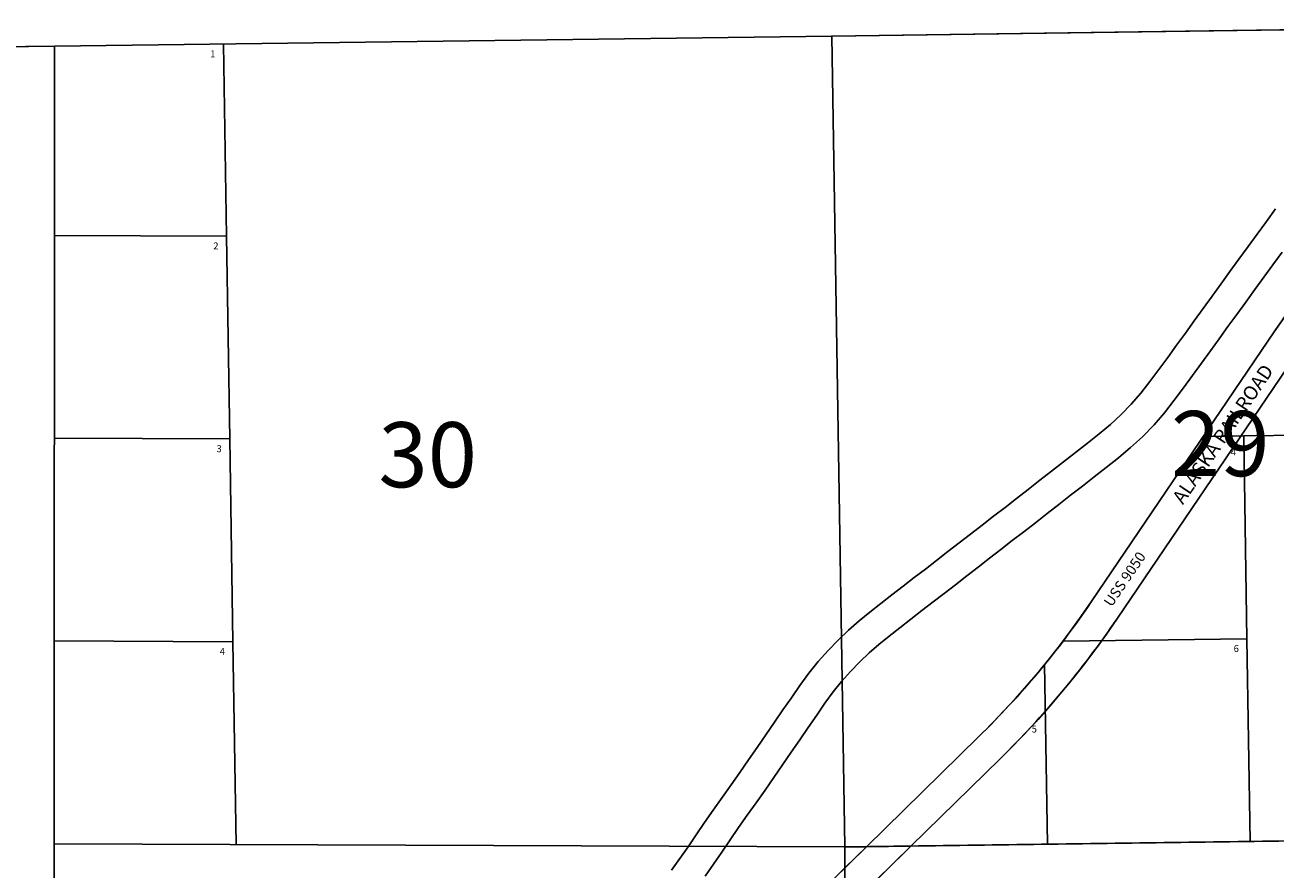
# Model space of a CAD drawing. Units: feet. Extents: x 1713228 to 1808263, y 3367740 to 3411781.
# Drawn here: x 1775945 to 1784081, y 3405967 to 3411462 of the extents above; entities that cross this region are included whole.
import ezdxf

# ---------------------------------------------------------------- set-up
doc = ezdxf.new("R2010")
doc.units = ezdxf.units.FT
doc.header["$MEASUREMENT"] = 0
doc.linetypes.add('DASHED', pattern=[0])
for name, color, linetype in [('GOVLOT', 120, 'Continuous'), ('GOVNMBR', 7, 'Continuous'), ('MSBROW', 30, 'Continuous'), ('RAILROAD', 7, 'Continuous'), ('SECTION', 190, 'Continuous'), ('SECTNMBR', 7, 'Continuous'), ('SUBDN', 7, 'Continuous'), ('SUBNAME', 7, 'Continuous')]:
    doc.layers.add(name, color=color, linetype=linetype)
doc.styles.add('SMLTEXT', font='txt')

msp = doc.modelspace()

# ---------------------------------------------------------------- linework, layer by layer
at = {"layer": 'GOVLOT', "color": 120, "linetype": 'DASHED', "lineweight": 25}
for p, q in [((1777236.7, 3411337.6), (1777256.6, 3410087.3)), ((1777236.7, 3411337.6), (1777256.6, 3410087.3)), ((1777236.7, 3411337.6), (1777256.6, 3410087.3)), ((1777256.6, 3410087.3), (1776136.9, 3410092)), ((1777256.6, 3410087.3), (1776136.9, 3410092)), ((1777256.6, 3410087.3), (1776136.9, 3410092)), ((1777256.6, 3410087.3), (1777277.6, 3408767.2)), ((1777256.6, 3410087.3), (1777277.6, 3408767.2)), ((1777256.6, 3410087.3), (1777277.6, 3408767.2)), ((1783877.7, 3408786.4), (1783615.5, 3408783.3)), ((1785197.5, 3408804.3), (1783877.7, 3408786.4)), ((1783877.7, 3408786.4), (1783898.7, 3407466.5)), ((1783877.7, 3408786.4), (1783898.7, 3407466.5)), ((1783877.7, 3408786.4), (1783898.7, 3407466.5)), ((1777277.6, 3408767.2), (1776136.1, 3408772)), ((1777277.6, 3408767.2), (1776136.1, 3408772)), ((1777277.6, 3408767.2), (1776136.1, 3408772)), ((1777277.6, 3408767.2), (1777298.5, 3407447.2)), ((1777277.6, 3408767.2), (1777298.5, 3407447.2)), ((1777277.6, 3408767.2), (1777298.5, 3407447.2)), ((1777298.5, 3407447.2), (1776135.3, 3407452)), ((1777298.5, 3407447.2), (1776135.3, 3407452)), ((1777298.5, 3407447.2), (1776135.3, 3407452)), ((1777298.5, 3407447.2), (1777319.5, 3406127.1)), ((1777298.5, 3407447.2), (1777319.5, 3406127.1)), ((1777298.5, 3407447.2), (1777319.5, 3406127.1)), ((1783898.7, 3407466.5), (1782701.3, 3407450.3)), ((1783898.7, 3407466.5), (1783919.6, 3406146.7)), ((1783898.7, 3407466.5), (1783919.6, 3406146.7)), ((1783898.7, 3407466.5), (1783919.6, 3406146.7)), ((1782599.8, 3406128.7), (1782581.2, 3407297.9)), ((1782599.8, 3406128.7), (1782581.2, 3407297.9)), ((1782599.8, 3406128.7), (1782581.2, 3407297.9))]:
    msp.add_line(p, q, dxfattribs=at)
at = {"layer": 'MSBROW', "color": 30, "linetype": 'Continuous', "lineweight": 25}
for p, q in [((1784024.8, 3410183.3), (1784085.4, 3410265)), ((1783965, 3410100.9), (1784024.8, 3410183.3)), ((1783905.4, 3410018.6), (1783965, 3410100.9)), ((1783846.2, 3409937), (1783905.4, 3410018.6)), ((1783787.2, 3409856.1), (1783846.2, 3409937)), ((1784067.4, 3409901.2), (1784126.9, 3409983.5)), ((1783728.8, 3409775.1), (1783787.2, 3409856.1)), ((1784007.9, 3409819.3), (1784067.4, 3409901.2)), ((1783671.3, 3409695.4), (1783728.8, 3409775.1)), ((1783949.1, 3409738.7), (1784007.9, 3409819.3)), ((1783613.5, 3409616.1), (1783671.3, 3409695.4)), ((1783891, 3409658.2), (1783949.1, 3409738.7)), ((1783555.5, 3409536.6), (1783613.5, 3409616.1)), ((1783833.3, 3409578), (1783891, 3409658.2)), ((1783497.8, 3409456.4), (1783555.5, 3409536.6)), ((1783775.1, 3409498.2), (1783833.3, 3409578)), ((1783440.7, 3409376.4), (1783497.8, 3409456.4)), ((1783717.4, 3409419.2), (1783775.1, 3409498.2)), ((1783383.3, 3409297.7), (1783440.7, 3409376.4)), ((1783660.3, 3409339.9), (1783717.4, 3409419.2)), ((1783325.2, 3409218.5), (1783383.3, 3409297.7)), ((1783602.9, 3409259.4), (1783660.3, 3409339.9)), ((1783266.7, 3409140.5), (1783325.2, 3409218.5)), ((1783544.8, 3409179.6), (1783602.9, 3409259.4)), ((1783207.3, 3409064.5), (1783266.7, 3409140.5)), ((1783485.8, 3409099.3), (1783544.8, 3409179.6)), ((1783145.8, 3408992.6), (1783207.3, 3409064.5)), ((1783425.5, 3409018.9), (1783485.8, 3409099.3)), ((1783080, 3408925.1), (1783145.8, 3408992.6)), ((1783362.1, 3408937.8), (1783425.5, 3409018.9)), ((1782936.2, 3408799.6), (1783010.1, 3408861.3)), ((1783010.1, 3408861.3), (1783080, 3408925.1)), ((1783293.6, 3408857.7), (1783362.1, 3408937.8)), ((1782859.7, 3408739.3), (1782936.2, 3408799.6)), ((1783141.6, 3408710.6), (1783219.2, 3408781.3)), ((1783219.2, 3408781.3), (1783293.6, 3408857.7)), ((1782782, 3408678.5), (1782859.7, 3408739.3)), ((1783062.2, 3408644.3), (1783141.6, 3408710.6)), ((1782627.2, 3408557.9), (1782704.2, 3408618.1)), ((1782704.2, 3408618.1), (1782782, 3408678.5)), ((1782983.2, 3408582), (1783062.2, 3408644.3)), ((1782550.3, 3408498.4), (1782627.2, 3408557.9)), ((1782905, 3408520.8), (1782983.2, 3408582)), ((1782474.3, 3408438.3), (1782550.3, 3408498.4)), ((1782749.9, 3408400), (1782827.1, 3408460.3)), ((1782827.1, 3408460.3), (1782905, 3408520.8)), ((1782323.7, 3408321.3), (1782399.1, 3408379.7)), ((1782399.1, 3408379.7), (1782474.3, 3408438.3)), ((1782673.5, 3408340.9), (1782749.9, 3408400)), ((1782248.7, 3408263.2), (1782323.7, 3408321.3)), ((1782597.9, 3408281.1), (1782673.5, 3408340.9)), ((1782174.5, 3408205.5), (1782248.7, 3408263.2)), ((1782446.1, 3408163.1), (1782521.8, 3408221.7)), ((1782521.8, 3408221.7), (1782597.9, 3408281.1)), ((1782025.7, 3408089.9), (1782100, 3408147.9)), ((1782100, 3408147.9), (1782174.5, 3408205.5)), ((1782371.3, 3408105.2), (1782446.1, 3408163.1)), ((1781952.1, 3408033.1), (1782025.7, 3408089.9)), ((1782222.7, 3407990), (1782297, 3408047.4)), ((1782297, 3408047.4), (1782371.3, 3408105.2)), ((1781805.7, 3407920.1), (1781878.5, 3407976.4)), ((1781878.5, 3407976.4), (1781952.1, 3408033.1)), ((1782148.4, 3407931.9), (1782222.7, 3407990)), ((1781733.2, 3407864.2), (1781805.7, 3407920.1)), ((1782074.3, 3407874.8), (1782148.4, 3407931.9)), ((1781587.5, 3407752.1), (1781660.4, 3407808.4)), ((1781660.4, 3407808.4), (1781733.2, 3407864.2)), ((1781927.9, 3407761.8), (1782000.7, 3407818)), ((1782000.7, 3407818), (1782074.3, 3407874.8)), ((1781514.9, 3407695.1), (1781587.5, 3407752.1)), ((1781855, 3407705.6), (1781927.9, 3407761.8)), ((1781374.8, 3407582.1), (1781444.2, 3407638.6)), ((1781444.2, 3407638.6), (1781514.9, 3407695.1)), ((1781710.4, 3407594.3), (1781782.3, 3407650)), ((1781782.3, 3407650), (1781855, 3407705.6)), ((1781305.5, 3407522.3), (1781374.8, 3407582.1)), ((1781639.1, 3407538.3), (1781710.4, 3407594.3)), ((1781237.8, 3407458), (1781305.5, 3407522.3)), ((1781503.2, 3407428.8), (1781569.7, 3407482.9)), ((1781569.7, 3407482.9), (1781639.1, 3407538.3)), ((1781171.8, 3407389.8), (1781237.8, 3407458)), ((1781439.8, 3407374.1), (1781503.2, 3407428.8)), ((1781046.1, 3407241.2), (1781107.6, 3407317.9)), ((1781107.6, 3407317.9), (1781171.8, 3407389.8)), ((1781318.4, 3407253.6), (1781378.6, 3407315.9)), ((1781378.6, 3407315.9), (1781439.8, 3407374.1)), ((1780988.6, 3407162.3), (1781046.1, 3407241.2)), ((1781260.3, 3407188.6), (1781318.4, 3407253.6)), ((1780933.5, 3407082.6), (1780988.6, 3407162.3)), ((1781205, 3407119.7), (1781260.3, 3407188.6)), ((1780878.5, 3407003.1), (1780933.5, 3407082.6)), ((1781151.7, 3407046.6), (1781205, 3407119.7)), ((1780823, 3406922.6), (1780878.5, 3407003.1)), ((1781098, 3406968.8), (1781151.7, 3407046.6)), ((1780766.8, 3406841.5), (1780823, 3406922.6)), ((1781043.1, 3406889.4), (1781098, 3406968.8)), ((1780710.3, 3406759.2), (1780766.8, 3406841.5)), ((1780987.5, 3406808.9), (1781043.1, 3406889.4)), ((1780654.2, 3406677), (1780710.3, 3406759.2)), ((1780931.5, 3406727.9), (1780987.5, 3406808.9)), ((1780598.1, 3406595.5), (1780654.2, 3406677)), ((1780875.3, 3406646.2), (1780931.5, 3406727.9)), ((1780540.7, 3406514.5), (1780598.1, 3406595.5)), ((1780819.2, 3406564), (1780875.3, 3406646.2)), ((1780482.6, 3406433.3), (1780540.7, 3406514.5)), ((1780762.1, 3406481), (1780819.2, 3406564)), ((1780424.7, 3406351.1), (1780482.6, 3406433.3)), ((1780703.5, 3406398.4), (1780762.1, 3406481)), ((1780368.4, 3406269.3), (1780424.7, 3406351.1)), ((1780645.7, 3406317.6), (1780703.5, 3406398.4)), ((1780314.4, 3406189.3), (1780368.4, 3406269.3)), ((1780588.9, 3406236.8), (1780645.7, 3406317.6)), ((1780260.9, 3406111.8), (1780314.4, 3406189.3)), ((1780533.7, 3406156.6), (1780588.9, 3406236.8)), ((1780207.8, 3406035.2), (1780260.9, 3406111.8)), ((1780479.6, 3406076.6), (1780533.7, 3406156.6)), ((1780153.7, 3405960), (1780207.8, 3406035.2)), ((1780425.5, 3405998.1), (1780479.6, 3406076.6)), ((1780371.2, 3405919.8), (1780425.5, 3405998.1))]:
    msp.add_line(p, q, dxfattribs=at)
at = {"layer": 'RAILROAD', "color": 10, "linetype": 'Continuous', "lineweight": 25}
for p, q in [((1782885.5, 3407706.4), (1784081.1, 3409470.1)), ((1783051, 3407594.2), (1784246.7, 3409357.8)), ((1782152, 3406828), (1781421.9, 3406112.6)), ((1782292, 3406685.1), (1781711.7, 3406116.6)), ((1781421.9, 3406112.6), (1776787.8, 3401572.3)), ((1781711.7, 3406116.6), (1778982.2, 3403442.3))]:
    msp.add_line(p, q, dxfattribs=at)
for points in [[(1785779.8, 3411452.1), (1785653, 3411332.4), (1785528.1, 3411210.7), (1785405, 3411087.2), (1785283.7, 3410961.8), (1785164.4, 3410834.7), (1785047, 3410705.7), (1784931.5, 3410575), (1784818, 3410442.6), (1784706.5, 3410308.5), (1784597.1, 3410172.7), (1784489.7, 3410035.3), (1784384.4, 3409896.3), (1784281.1, 3409755.8), (1784180.1, 3409613.7), (1784081.1, 3409470.1)], [(1782152, 3406828), (1782233.1, 3406909), (1782312.5, 3406991.6), (1782390.3, 3407075.9), (1782466.4, 3407161.6), (1782540.7, 3407248.9), (1782613.3, 3407337.6), (1782684.1, 3407427.7), (1782753.1, 3407519.3), (1782820.2, 3407612.2), (1782885.5, 3407706.4)], [(1782292, 3406685.1), (1782375.9, 3406769), (1782458.1, 3406854.5), (1782538.6, 3406941.6), (1782617.3, 3407030.4), (1782694.2, 3407120.7), (1782769.3, 3407212.5), (1782842.6, 3407305.8), (1782914, 3407400.5), (1782983.5, 3407496.7), (1783051, 3407594.2)]]:
    msp.add_lwpolyline(points, dxfattribs=at)
at = {"layer": 'SECTION', "color": 190, "linetype": 'Continuous', "lineweight": 25}
for points in [[(1786559.4, 3406182.7), (1781280.3, 3406110.7), (1781196.4, 3411389.6), (1786475.5, 3411461.6)], [(1781280.3, 3406110.7), (1776134.4, 3406132), (1776137.7, 3411323.2), (1781196.4, 3411389.6)], [(1776134.4, 3406132), (1776133.8, 3405105.8), (1771449.3, 3405051.4), (1770869.4, 3405037.8), (1770858.5, 3411256.4), (1776137.7, 3411323.2)], [(1786609.7, 3399902), (1781867.1, 3399854), (1781314.4, 3399848.7), (1781280.3, 3406110.7), (1786559.4, 3406182.7)], [(1781280.3, 3406110.7), (1781314.4, 3399848.7), (1776811.1, 3399803.2), (1776741, 3405112.8), (1776133.8, 3405105.8), (1776134.4, 3406132)]]:
    msp.add_lwpolyline(points, close=True, dxfattribs=at)
at = {"layer": 'SUBDN', "color": 7, "linetype": 'Continuous', "lineweight": 25}
for p, q in [((1776137.7, 3411323.2), (1781196.4, 3411389.6)), ((1781196.4, 3411389.6), (1785779.8, 3411452.1)), ((1781196.4, 3411389.6), (1781280.3, 3406110.7)), ((1770858.5, 3411256.4), (1776137.7, 3411323.2)), ((1776137.7, 3411323.2), (1776134.4, 3406132)), ((1784081.1, 3409470.1), (1782885.5, 3407706.4)), ((1784246.7, 3409357.8), (1783051, 3407594.2)), ((1782152, 3406828), (1781421.9, 3406112.6)), ((1782292, 3406685.1), (1781711.7, 3406116.6)), ((1781711.7, 3406116.6), (1786559.4, 3406182.7)), ((1776134.4, 3406132), (1776133.8, 3405105.8)), ((1776134.4, 3406132), (1781280.3, 3406110.7)), ((1781421.9, 3406112.6), (1781280.3, 3406110.7)), ((1781280.3, 3406110.7), (1781281, 3405974.6)), ((1781281, 3405974.6), (1781421.9, 3406112.6)), ((1781711.7, 3406116.6), (1781282.6, 3405696.1)), ((1781421.9, 3406112.6), (1781711.7, 3406116.6)), ((1781281, 3405974.6), (1776787.8, 3401572.3))]:
    msp.add_line(p, q, dxfattribs=at)
for centre, radius, start, end in [((1793679.6, 3402962.8), 11596.4, 132.93984, 145.86478), ((1778138.4, 3410924.5), 5735, 314.41464, 325.86654), ((1778138.4, 3410924.5), 5935, 314.41462, 325.86649)]:
    msp.add_arc(centre, radius, start, end, dxfattribs=at)

# ---------------------------------------------------------------- texts
at = {"layer": 'GOVNMBR', "style": 'SMLTEXT'}
for s, p in [('1', (1777150, 3411251)), ('2', (1777169.9, 3410000.7)), ('3', (1777190.9, 3408680.6)), ('4', (1783793.2, 3408659.3)), ('4', (1777211.8, 3407360.5)), ('6', (1783812, 3407379.9)), ('5', (1782497.2, 3406855.6))]:
    msp.add_text(s, height=45.2, dxfattribs=at).set_placement(p)
at = {"layer": 'RAILROAD', "style": 'SMLTEXT'}
msp.add_text('ALASKA RAILROAD', height=90.4, rotation=55.87197, dxfattribs=at).set_placement((1783481.9, 3408335.2))
at = {"layer": 'SECTNMBR', "style": 'SMLTEXT'}
for s, p in [('29', (1783403.9, 3408525)), ('30', (1778245.2, 3408452.2))]:
    msp.add_text(s, height=423.75, dxfattribs=at).set_placement(p)
at = {"layer": 'SUBNAME', "style": 'SMLTEXT'}
msp.add_text('USS 9050', height=67.8, rotation=55.87197, dxfattribs=at).set_placement((1783018.1, 3407668.8))

doc.saveas('drawing.dxf')
